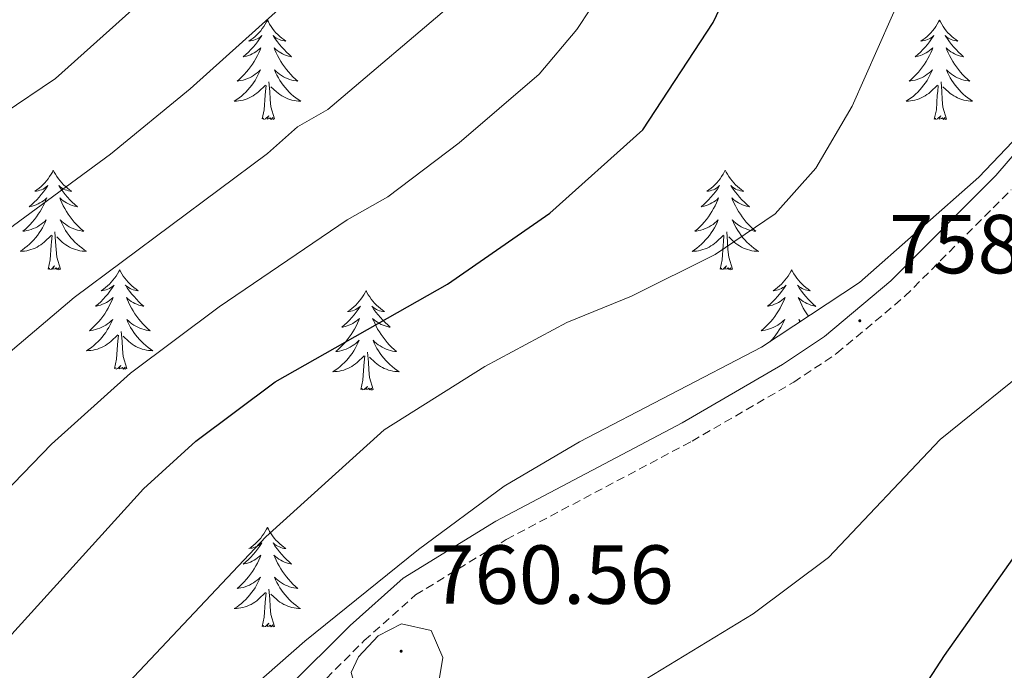
# Model space of a CAD drawing. Units: metres. Extents: x 637825 to 642339, y 4701642 to 4704701.
# Drawn here: x 639532 to 639650, y 4704165 to 4704243 of the extents above; entities that cross this region are included whole.
import ezdxf
from ezdxf.enums import TextEntityAlignment as Align

# ---------------------------------------------------------------- set-up
doc = ezdxf.new("R2010")
doc.units = ezdxf.units.M
doc.header["$MEASUREMENT"] = 0
doc.linetypes.add('TRAZOSX2', pattern=[1.5, 1, -0.5])
for name, color, linetype, lineweight in [('Carátula', 7, 'Continuous', 5), ('Level 21', 19, 'Continuous', 0), ('Level 35', 92, 'Continuous', 0), ('Level 36', 19, 'Continuous', 40), ('Level 4', 36, 'Continuous', 30), ('Level 41', 39, 'Continuous', 0), ('Level 5', 39, 'TRAZOSX2', 0), ('Level 7', 1, 'Continuous', 0)]:
    doc.layers.add(name, color=color, linetype=linetype, lineweight=lineweight)
doc.styles.add('Arial', font='ARIAL.TTF', dxfattribs={"height": 0.2})

# ---------------------------------------------------------------- blocks, each defined once
blk = doc.blocks.new('5PATER')
at = {"layer": 'Carátula', "linetype": 'Continuous', "lineweight": 5}
h = blk.add_hatch(color=250, dxfattribs=at)
edge = h.paths.add_edge_path()
edge.add_ellipse((0, 0), major_axis=(-1.33, -1.34), ratio=0.999422, start_angle=0, end_angle=360)

msp = doc.modelspace()

# ---------------------------------------------------------------- linework, layer by layer
at = {"layer": 'Level 21', "color": 19, "linetype": 'Continuous', "lineweight": 0}
msp.add_polyline3d([(639663.76, 4704242.02, 759.41), (639648.68, 4704224.46, 758.5), (639636.09, 4704211.83, 757.85), (639628.14, 4704205.17, 758.39), (639623.13, 4704201.81, 758.48), (639611.08, 4704194.83, 758.29), (639588.79, 4704183.03, 758.59), (639577.68, 4704176.23, 759.04), (639571.31, 4704170.56, 759.54), (639548.6, 4704147.95, 759.58)], dxfattribs=at)
at = {"layer": 'Level 21', "color": 19, "linetype": 'TRAZOSX2', "lineweight": 0}
msp.add_polyline3d([(639550.4, 4704146.22, 759.58), (639573.02, 4704168.74, 759.54), (639579.17, 4704174.21, 759.04), (639590.03, 4704180.85, 758.59), (639612.29, 4704192.64, 758.29), (639624.46, 4704199.69, 758.48), (639629.64, 4704203.17, 758.39), (639637.78, 4704209.99, 757.85), (639650.52, 4704222.76, 758.5)], dxfattribs=at)
at = {"layer": 'Level 35', "color": 92, "linetype": 'Continuous', "lineweight": 0, "ltscale": 0.5}
msp.add_polyline3d([(639653.91, 4704231.88, 761.65), (639646.65, 4704224.26, 761.46), (639632.35, 4704211.63, 761.42), (639620.61, 4704203.88, 761.61), (639598.81, 4704192.57, 761.98), (639589.79, 4704187.26, 762.15), (639579.51, 4704179.64, 762.36), (639565.89, 4704168.65, 762.64), (639544.93, 4704150.26, 763.14)], dxfattribs=at)
at = {"layer": 'Level 36', "color": 92, "linetype": 'Continuous', "lineweight": 0}
for points in [[(639561.42, 4704243.09), (639561.31, 4704242.87), (639561.15, 4704242.59), (639560.98, 4704242.33), (639560.8, 4704242.07), (639560.61, 4704241.82), (639560.4, 4704241.58), (639560.18, 4704241.36), (639559.95, 4704241.14), (639559.71, 4704240.94), (639559.46, 4704240.75), (639559.2, 4704240.57), (639559.4, 4704240.59), (639559.6, 4704240.63), (639559.8, 4704240.69), (639559.99, 4704240.76), (639560.18, 4704240.84), (639560.37, 4704240.94), (639560.54, 4704241.05), (639560.74, 4704241.24), (639560.7, 4704241.18), (639560.47, 4704240.83), (639560.23, 4704240.5), (639559.97, 4704240.17), (639559.71, 4704239.85), (639559.43, 4704239.55), (639559.13, 4704239.26), (639558.83, 4704238.97), (639558.52, 4704238.7), (639558.64, 4704238.72), (639558.89, 4704238.78), (639559.13, 4704238.86), (639559.37, 4704238.94), (639559.6, 4704239.05), (639559.82, 4704239.16), (639560.04, 4704239.3), (639560.24, 4704239.44), (639560.44, 4704239.6), (639560.63, 4704239.77), (639560.54, 4704239.54), (639560.38, 4704239.18), (639560.21, 4704238.83), (639560.03, 4704238.48), (639559.83, 4704238.14), (639559.61, 4704237.81), (639559.39, 4704237.49), (639559.15, 4704237.18), (639558.9, 4704236.88), (639558.63, 4704236.58), (639558.36, 4704236.3), (639558.07, 4704236.03), (639557.77, 4704235.77), (639557.97, 4704235.8), (639558.24, 4704235.85), (639558.5, 4704235.91), (639558.76, 4704235.99), (639559.01, 4704236.08), (639559.26, 4704236.19), (639559.5, 4704236.31), (639559.74, 4704236.45), (639559.96, 4704236.6), (639560.18, 4704236.76), (639560.39, 4704236.94), (639560.58, 4704237.13), (639560.44, 4704236.8)], [(639561.42, 4704243.09), (639561.53, 4704242.87), (639561.68, 4704242.59), (639561.85, 4704242.33), (639562.03, 4704242.07), (639562.23, 4704241.82), (639562.43, 4704241.58), (639562.65, 4704241.36), (639562.88, 4704241.14), (639563.12, 4704240.94), (639563.37, 4704240.75), (639563.63, 4704240.57), (639563.43, 4704240.59), (639563.23, 4704240.63), (639563.03, 4704240.69), (639562.84, 4704240.76), (639562.65, 4704240.84), (639562.47, 4704240.94), (639562.29, 4704241.05), (639562.09, 4704241.24), (639562.13, 4704241.18), (639562.36, 4704240.83), (639562.6, 4704240.5), (639562.86, 4704240.17), (639563.13, 4704239.85), (639563.41, 4704239.55), (639563.7, 4704239.26), (639564, 4704238.97), (639564.31, 4704238.7), (639564.19, 4704238.72), (639563.94, 4704238.78), (639563.7, 4704238.86), (639563.47, 4704238.94), (639563.23, 4704239.05), (639563.01, 4704239.16), (639562.8, 4704239.3), (639562.59, 4704239.44), (639562.39, 4704239.6), (639562.21, 4704239.77), (639562.29, 4704239.54), (639562.45, 4704239.18), (639562.62, 4704238.83), (639562.81, 4704238.48), (639563.01, 4704238.14), (639563.22, 4704237.81), (639563.44, 4704237.49), (639563.68, 4704237.18), (639563.93, 4704236.88), (639564.2, 4704236.58), (639564.47, 4704236.3), (639564.76, 4704236.03), (639565.06, 4704235.77), (639564.86, 4704235.8), (639564.59, 4704235.85), (639564.33, 4704235.91), (639564.07, 4704235.99), (639563.82, 4704236.08), (639563.57, 4704236.19), (639563.33, 4704236.31), (639563.09, 4704236.45), (639562.87, 4704236.6), (639562.65, 4704236.76), (639562.45, 4704236.94), (639562.25, 4704237.13), (639562.39, 4704236.8)], [(639641.92, 4704243.08), (639641.81, 4704242.87), (639641.66, 4704242.59), (639641.49, 4704242.32), (639641.31, 4704242.07), (639641.11, 4704241.82), (639640.91, 4704241.58), (639640.69, 4704241.36), (639640.46, 4704241.14), (639640.22, 4704240.94), (639639.97, 4704240.75), (639639.71, 4704240.57), (639639.9, 4704240.59), (639640.11, 4704240.63), (639640.31, 4704240.68), (639640.5, 4704240.75), (639640.69, 4704240.84), (639640.87, 4704240.94), (639641.05, 4704241.05), (639641.25, 4704241.24), (639641.21, 4704241.18), (639640.98, 4704240.83), (639640.74, 4704240.49), (639640.48, 4704240.17), (639640.21, 4704239.85), (639639.93, 4704239.55), (639639.64, 4704239.25), (639639.34, 4704238.97), (639639.02, 4704238.7), (639639.15, 4704238.72), (639639.39, 4704238.78), (639639.64, 4704238.85), (639639.87, 4704238.94), (639640.1, 4704239.04), (639640.33, 4704239.16), (639640.54, 4704239.29), (639640.75, 4704239.44), (639640.95, 4704239.6), (639641.13, 4704239.76), (639641.05, 4704239.54), (639640.89, 4704239.18), (639640.72, 4704238.83), (639640.53, 4704238.48), (639640.33, 4704238.14), (639640.12, 4704237.81), (639639.89, 4704237.49), (639639.65, 4704237.18), (639639.4, 4704236.87), (639639.14, 4704236.58), (639638.87, 4704236.3), (639638.58, 4704236.03), (639638.28, 4704235.77), (639638.48, 4704235.8), (639638.74, 4704235.84), (639639.01, 4704235.91), (639639.27, 4704235.99), (639639.52, 4704236.08), (639639.77, 4704236.19), (639640.01, 4704236.31), (639640.24, 4704236.45), (639640.47, 4704236.6), (639640.69, 4704236.76), (639640.89, 4704236.94), (639641.09, 4704237.13), (639640.95, 4704236.8)], [(639641.92, 4704243.08), (639642.03, 4704242.87), (639642.19, 4704242.59), (639642.36, 4704242.32), (639642.54, 4704242.07), (639642.73, 4704241.82), (639642.94, 4704241.58), (639643.16, 4704241.36), (639643.39, 4704241.14), (639643.63, 4704240.94), (639643.88, 4704240.75), (639644.14, 4704240.57), (639643.94, 4704240.59), (639643.74, 4704240.63), (639643.54, 4704240.68), (639643.34, 4704240.75), (639643.15, 4704240.84), (639642.97, 4704240.94), (639642.8, 4704241.05), (639642.59, 4704241.24), (639642.63, 4704241.18), (639642.87, 4704240.83), (639643.11, 4704240.49), (639643.36, 4704240.17), (639643.63, 4704239.85), (639643.91, 4704239.55), (639644.2, 4704239.25), (639644.51, 4704238.97), (639644.82, 4704238.7), (639644.7, 4704238.72), (639644.45, 4704238.78), (639644.21, 4704238.85), (639643.97, 4704238.94), (639643.74, 4704239.04), (639643.52, 4704239.16), (639643.3, 4704239.29), (639643.09, 4704239.44), (639642.9, 4704239.6), (639642.71, 4704239.76), (639642.8, 4704239.54), (639642.95, 4704239.18), (639643.13, 4704238.83), (639643.31, 4704238.48), (639643.51, 4704238.14), (639643.72, 4704237.81), (639643.95, 4704237.49), (639644.19, 4704237.18), (639644.44, 4704236.87), (639644.7, 4704236.58), (639644.98, 4704236.3), (639645.27, 4704236.03), (639645.56, 4704235.77), (639645.37, 4704235.8), (639645.1, 4704235.84), (639644.84, 4704235.91), (639644.58, 4704235.99), (639644.32, 4704236.08), (639644.07, 4704236.19), (639643.83, 4704236.31), (639643.6, 4704236.45), (639643.37, 4704236.6), (639643.16, 4704236.76), (639642.95, 4704236.94), (639642.76, 4704237.13), (639642.9, 4704236.8)], [(639560.44, 4704236.8), (639560.28, 4704236.48), (639560.11, 4704236.17), (639559.93, 4704235.86), (639559.73, 4704235.56), (639559.53, 4704235.28), (639559.3, 4704235), (639559.07, 4704234.73), (639558.82, 4704234.47), (639558.56, 4704234.23), (639558.29, 4704233.99), (639558.01, 4704233.77), (639557.73, 4704233.56), (639557.44, 4704233.37), (639557.7, 4704233.38), (639557.96, 4704233.41), (639558.23, 4704233.45), (639558.49, 4704233.5), (639558.74, 4704233.58), (639558.99, 4704233.66), (639559.23, 4704233.77), (639559.47, 4704233.88), (639559.7, 4704234.01), (639559.92, 4704234.16), (639560.14, 4704234.32), (639560.34, 4704234.49), (639561.19, 4704235.28)], [(639562.39, 4704236.8), (639562.55, 4704236.48), (639562.72, 4704236.17), (639562.9, 4704235.86), (639563.1, 4704235.56), (639563.31, 4704235.28), (639563.53, 4704235), (639563.77, 4704234.73), (639564.01, 4704234.47), (639564.27, 4704234.23), (639564.54, 4704233.99), (639564.82, 4704233.77), (639565.11, 4704233.56), (639565.4, 4704233.37), (639565.13, 4704233.38), (639564.87, 4704233.41), (639564.61, 4704233.45), (639564.35, 4704233.5), (639564.09, 4704233.58), (639563.84, 4704233.66), (639563.6, 4704233.77), (639563.36, 4704233.88), (639563.13, 4704234.01), (639562.91, 4704234.16), (639562.69, 4704234.32), (639562.49, 4704234.49), (639561.83, 4704235.11)], [(639640.95, 4704236.8), (639640.79, 4704236.48), (639640.62, 4704236.16), (639640.44, 4704235.86), (639640.24, 4704235.56), (639640.03, 4704235.28), (639639.81, 4704235), (639639.57, 4704234.73), (639639.33, 4704234.47), (639639.07, 4704234.23), (639638.8, 4704233.99), (639638.52, 4704233.77), (639638.23, 4704233.56), (639637.94, 4704233.37), (639638.21, 4704233.38), (639638.47, 4704233.4), (639638.73, 4704233.44), (639638.99, 4704233.5), (639639.25, 4704233.57), (639639.5, 4704233.66), (639639.74, 4704233.76), (639639.98, 4704233.88), (639640.21, 4704234.01), (639640.43, 4704234.16), (639640.64, 4704234.31), (639640.85, 4704234.48), (639641.69, 4704235.28)], [(639642.9, 4704236.8), (639643.05, 4704236.48), (639643.22, 4704236.16), (639643.41, 4704235.86), (639643.6, 4704235.56), (639643.81, 4704235.28), (639644.04, 4704235), (639644.27, 4704234.73), (639644.52, 4704234.47), (639644.77, 4704234.23), (639645.04, 4704233.99), (639645.32, 4704233.77), (639645.61, 4704233.56), (639645.9, 4704233.37), (639645.64, 4704233.38), (639645.37, 4704233.4), (639645.11, 4704233.44), (639644.85, 4704233.5), (639644.6, 4704233.57), (639644.35, 4704233.66), (639644.1, 4704233.76), (639643.87, 4704233.88), (639643.64, 4704234.01), (639643.41, 4704234.16), (639643.2, 4704234.31), (639643, 4704234.48), (639642.34, 4704235.1)], [(639560.8, 4704231.24), (639561.04, 4704232.35), (639561.15, 4704234.1), (639561.2, 4704234.53), (639561.27, 4704235.25)], [(639562.27, 4704231.24), (639561.84, 4704232.68), (639561.75, 4704233.58), (639561.7, 4704234.53), (639561.6, 4704235.69)], [(639641.3, 4704231.23), (639641.55, 4704232.35), (639641.66, 4704234.09), (639641.71, 4704234.53), (639641.77, 4704235.25)], [(639642.77, 4704231.23), (639642.34, 4704232.67), (639642.25, 4704233.58), (639642.21, 4704234.53), (639642.11, 4704235.69)], [(639562.27, 4704231.24), (639562.09, 4704231.17), (639562.07, 4704231.41), (639561.88, 4704231.18), (639561.76, 4704231.39), (639561.64, 4704231.28), (639561.37, 4704231.23), (639561.57, 4704231.62), (639561.18, 4704231.24), (639560.99, 4704231.18), (639560.95, 4704231.35), (639560.8, 4704231.24)], [(639642.77, 4704231.23), (639642.6, 4704231.17), (639642.58, 4704231.4), (639642.39, 4704231.18), (639642.27, 4704231.39), (639642.15, 4704231.28), (639641.88, 4704231.22), (639642.07, 4704231.62), (639641.69, 4704231.24), (639641.5, 4704231.18), (639641.46, 4704231.34), (639641.3, 4704231.23)], [(639535.76, 4704225.1), (639535.65, 4704224.88), (639535.49, 4704224.61), (639535.32, 4704224.34), (639535.14, 4704224.08), (639534.95, 4704223.84), (639534.74, 4704223.6), (639534.52, 4704223.37), (639534.29, 4704223.16), (639534.05, 4704222.95), (639533.8, 4704222.76), (639533.54, 4704222.58), (639533.74, 4704222.61), (639533.94, 4704222.64), (639534.14, 4704222.7), (639534.34, 4704222.77), (639534.53, 4704222.85), (639534.71, 4704222.95), (639534.88, 4704223.06), (639535.09, 4704223.26), (639535.05, 4704223.19), (639534.81, 4704222.85), (639534.57, 4704222.51), (639534.32, 4704222.18), (639534.05, 4704221.87), (639533.77, 4704221.56), (639533.48, 4704221.27), (639533.17, 4704220.99), (639532.86, 4704220.72), (639532.98, 4704220.74), (639533.23, 4704220.8), (639533.47, 4704220.87), (639533.71, 4704220.96), (639533.94, 4704221.06), (639534.16, 4704221.18), (639534.38, 4704221.31), (639534.59, 4704221.45), (639534.78, 4704221.61), (639534.97, 4704221.78), (639534.88, 4704221.56), (639534.73, 4704221.2), (639534.55, 4704220.84), (639534.37, 4704220.5), (639534.17, 4704220.16), (639533.96, 4704219.83), (639533.73, 4704219.5), (639533.49, 4704219.19), (639533.24, 4704218.89), (639532.98, 4704218.6), (639532.7, 4704218.32), (639532.41, 4704218.05), (639532.12, 4704217.79), (639532.31, 4704217.81), (639532.58, 4704217.86), (639532.84, 4704217.92), (639533.1, 4704218), (639533.36, 4704218.1), (639533.61, 4704218.2), (639533.85, 4704218.33), (639534.08, 4704218.46), (639534.31, 4704218.62), (639534.52, 4704218.78), (639534.73, 4704218.96), (639534.92, 4704219.14), (639534.78, 4704218.82)], [(639535.76, 4704225.1), (639535.87, 4704224.88), (639536.02, 4704224.61), (639536.19, 4704224.34), (639536.37, 4704224.08), (639536.57, 4704223.84), (639536.77, 4704223.6), (639536.99, 4704223.37), (639537.22, 4704223.16), (639537.46, 4704222.95), (639537.71, 4704222.76), (639537.97, 4704222.58), (639537.78, 4704222.61), (639537.57, 4704222.64), (639537.37, 4704222.7), (639537.18, 4704222.77), (639536.99, 4704222.85), (639536.81, 4704222.95), (639536.63, 4704223.06), (639536.43, 4704223.26), (639536.47, 4704223.19), (639536.7, 4704222.85), (639536.94, 4704222.51), (639537.2, 4704222.18), (639537.47, 4704221.87), (639537.75, 4704221.56), (639538.04, 4704221.27), (639538.34, 4704220.99), (639538.66, 4704220.72), (639538.53, 4704220.74), (639538.29, 4704220.8), (639538.04, 4704220.87), (639537.81, 4704220.96), (639537.58, 4704221.06), (639537.35, 4704221.18), (639537.14, 4704221.31), (639536.93, 4704221.45), (639536.73, 4704221.61), (639536.55, 4704221.78), (639536.63, 4704221.56), (639536.79, 4704221.2), (639536.96, 4704220.84), (639537.15, 4704220.5), (639537.35, 4704220.16), (639537.56, 4704219.83), (639537.79, 4704219.5), (639538.03, 4704219.19), (639538.28, 4704218.89), (639538.54, 4704218.6), (639538.81, 4704218.32), (639539.1, 4704218.05), (639539.4, 4704217.79), (639539.2, 4704217.81), (639538.94, 4704217.86), (639538.67, 4704217.92), (639538.41, 4704218), (639538.16, 4704218.1), (639537.91, 4704218.2), (639537.67, 4704218.33), (639537.44, 4704218.46), (639537.21, 4704218.62), (639536.99, 4704218.78), (639536.79, 4704218.96), (639536.59, 4704219.14), (639536.73, 4704218.82)], [(639616.26, 4704225.1), (639616.15, 4704224.88), (639616, 4704224.61), (639615.83, 4704224.34), (639615.65, 4704224.08), (639615.45, 4704223.84), (639615.25, 4704223.6), (639615.03, 4704223.37), (639614.8, 4704223.16), (639614.56, 4704222.95), (639614.31, 4704222.76), (639614.05, 4704222.58), (639614.25, 4704222.61), (639614.45, 4704222.64), (639614.65, 4704222.7), (639614.84, 4704222.77), (639615.03, 4704222.85), (639615.21, 4704222.95), (639615.39, 4704223.06), (639615.59, 4704223.26), (639615.55, 4704223.19), (639615.32, 4704222.84), (639615.08, 4704222.51), (639614.82, 4704222.18), (639614.55, 4704221.87), (639614.27, 4704221.56), (639613.98, 4704221.27), (639613.68, 4704220.98), (639613.37, 4704220.71), (639613.49, 4704220.74), (639613.74, 4704220.8), (639613.98, 4704220.87), (639614.21, 4704220.96), (639614.45, 4704221.06), (639614.67, 4704221.18), (639614.88, 4704221.31), (639615.09, 4704221.45), (639615.29, 4704221.61), (639615.47, 4704221.78), (639615.39, 4704221.56), (639615.23, 4704221.2), (639615.06, 4704220.84), (639614.87, 4704220.5), (639614.67, 4704220.16), (639614.46, 4704219.82), (639614.24, 4704219.5), (639614, 4704219.19), (639613.75, 4704218.89), (639613.48, 4704218.6), (639613.21, 4704218.32), (639612.92, 4704218.04), (639612.62, 4704217.79), (639612.82, 4704217.81), (639613.09, 4704217.86), (639613.35, 4704217.92), (639613.61, 4704218), (639613.86, 4704218.1), (639614.11, 4704218.2), (639614.35, 4704218.33), (639614.59, 4704218.46), (639614.81, 4704218.61), (639615.03, 4704218.78), (639615.23, 4704218.95), (639615.43, 4704219.14), (639615.29, 4704218.82)], [(639616.26, 4704225.1), (639616.37, 4704224.88), (639616.53, 4704224.61), (639616.7, 4704224.34), (639616.88, 4704224.08), (639617.07, 4704223.84), (639617.28, 4704223.6), (639617.5, 4704223.37), (639617.73, 4704223.16), (639617.97, 4704222.95), (639618.22, 4704222.76), (639618.48, 4704222.58), (639618.28, 4704222.61), (639618.08, 4704222.64), (639617.88, 4704222.7), (639617.69, 4704222.77), (639617.5, 4704222.85), (639617.31, 4704222.95), (639617.14, 4704223.06), (639616.94, 4704223.26), (639616.98, 4704223.19), (639617.21, 4704222.84), (639617.45, 4704222.51), (639617.71, 4704222.18), (639617.97, 4704221.87), (639618.25, 4704221.56), (639618.55, 4704221.27), (639618.85, 4704220.98), (639619.16, 4704220.71), (639619.04, 4704220.74), (639618.79, 4704220.8), (639618.55, 4704220.87), (639618.31, 4704220.96), (639618.08, 4704221.06), (639617.86, 4704221.18), (639617.64, 4704221.31), (639617.44, 4704221.45), (639617.24, 4704221.61), (639617.05, 4704221.78), (639617.14, 4704221.56), (639617.3, 4704221.2), (639617.47, 4704220.84), (639617.65, 4704220.5), (639617.85, 4704220.16), (639618.07, 4704219.82), (639618.29, 4704219.5), (639618.53, 4704219.19), (639618.78, 4704218.89), (639619.05, 4704218.6), (639619.32, 4704218.32), (639619.61, 4704218.04), (639619.91, 4704217.79), (639619.71, 4704217.81), (639619.44, 4704217.86), (639619.18, 4704217.92), (639618.92, 4704218), (639618.67, 4704218.1), (639618.42, 4704218.2), (639618.18, 4704218.33), (639617.94, 4704218.46), (639617.72, 4704218.61), (639617.5, 4704218.78), (639617.29, 4704218.95), (639617.1, 4704219.14), (639617.24, 4704218.82)], [(639534.78, 4704218.82), (639534.63, 4704218.5), (639534.46, 4704218.18), (639534.27, 4704217.88), (639534.08, 4704217.58), (639533.87, 4704217.29), (639533.64, 4704217.01), (639533.41, 4704216.74), (639533.16, 4704216.49), (639532.91, 4704216.24), (639532.64, 4704216.01), (639532.36, 4704215.79), (639532.07, 4704215.58), (639531.78, 4704215.39), (639532.04, 4704215.4), (639532.31, 4704215.42), (639532.57, 4704215.46), (639532.83, 4704215.52), (639533.08, 4704215.59), (639533.33, 4704215.68), (639533.58, 4704215.78), (639533.81, 4704215.9), (639534.04, 4704216.03), (639534.27, 4704216.17), (639534.48, 4704216.33), (639534.68, 4704216.5), (639535.53, 4704217.3)], [(639536.73, 4704218.82), (639536.89, 4704218.5), (639537.06, 4704218.18), (639537.24, 4704217.88), (639537.44, 4704217.58), (639537.65, 4704217.29), (639537.87, 4704217.01), (639538.11, 4704216.74), (639538.35, 4704216.49), (639538.61, 4704216.24), (639538.88, 4704216.01), (639539.16, 4704215.79), (639539.45, 4704215.58), (639539.74, 4704215.39), (639539.47, 4704215.4), (639539.21, 4704215.42), (639538.95, 4704215.46), (639538.69, 4704215.52), (639538.43, 4704215.59), (639538.18, 4704215.68), (639537.94, 4704215.78), (639537.7, 4704215.9), (639537.47, 4704216.03), (639537.25, 4704216.17), (639537.04, 4704216.33), (639536.83, 4704216.5), (639536.18, 4704217.12)], [(639615.29, 4704218.82), (639615.13, 4704218.49), (639614.96, 4704218.18), (639614.78, 4704217.88), (639614.58, 4704217.58), (639614.37, 4704217.29), (639614.15, 4704217.01), (639613.91, 4704216.74), (639613.67, 4704216.49), (639613.41, 4704216.24), (639613.14, 4704216.01), (639612.86, 4704215.78), (639612.57, 4704215.58), (639612.28, 4704215.38), (639612.55, 4704215.39), (639612.81, 4704215.42), (639613.07, 4704215.46), (639613.33, 4704215.52), (639613.59, 4704215.59), (639613.84, 4704215.68), (639614.08, 4704215.78), (639614.32, 4704215.9), (639614.55, 4704216.03), (639614.77, 4704216.17), (639614.99, 4704216.33), (639615.19, 4704216.5), (639616.04, 4704217.3)], [(639617.24, 4704218.82), (639617.4, 4704218.49), (639617.57, 4704218.18), (639617.75, 4704217.88), (639617.95, 4704217.58), (639618.15, 4704217.29), (639618.38, 4704217.01), (639618.61, 4704216.74), (639618.86, 4704216.49), (639619.12, 4704216.24), (639619.39, 4704216.01), (639619.67, 4704215.78), (639619.95, 4704215.58), (639620.24, 4704215.38), (639619.98, 4704215.39), (639619.72, 4704215.42), (639619.45, 4704215.46), (639619.19, 4704215.52), (639618.94, 4704215.59), (639618.69, 4704215.68), (639618.45, 4704215.78), (639618.21, 4704215.9), (639617.98, 4704216.03), (639617.76, 4704216.17), (639617.54, 4704216.33), (639617.34, 4704216.5), (639616.68, 4704217.12)], [(639535.14, 4704213.25), (639535.38, 4704214.37), (639535.5, 4704216.11), (639535.55, 4704216.54), (639535.61, 4704217.27)], [(639536.61, 4704213.25), (639536.18, 4704214.69), (639536.09, 4704215.59), (639536.04, 4704216.54), (639535.94, 4704217.71)], [(639615.64, 4704213.25), (639615.89, 4704214.37), (639616, 4704216.11), (639616.05, 4704216.54), (639616.11, 4704217.26)], [(639617.11, 4704213.25), (639616.69, 4704214.69), (639616.59, 4704215.59), (639616.55, 4704216.54), (639616.45, 4704217.71)], [(639536.61, 4704213.25), (639536.43, 4704213.18), (639536.42, 4704213.42), (639536.23, 4704213.2), (639536.11, 4704213.4), (639535.98, 4704213.29), (639535.71, 4704213.24), (639535.91, 4704213.63), (639535.53, 4704213.25), (639535.34, 4704213.2), (639535.3, 4704213.36), (639535.14, 4704213.25)], [(639617.11, 4704213.25), (639616.94, 4704213.18), (639616.92, 4704213.42), (639616.73, 4704213.2), (639616.61, 4704213.4), (639616.49, 4704213.29), (639616.22, 4704213.24), (639616.41, 4704213.63), (639616.03, 4704213.25), (639615.84, 4704213.2), (639615.8, 4704213.36), (639615.64, 4704213.25)], [(639543.72, 4704213.18), (639543.61, 4704212.96), (639543.45, 4704212.69), (639543.28, 4704212.42), (639543.1, 4704212.16), (639542.91, 4704211.92), (639542.7, 4704211.68), (639542.48, 4704211.45), (639542.25, 4704211.24), (639542.01, 4704211.03), (639541.76, 4704210.84), (639541.5, 4704210.66), (639541.7, 4704210.69), (639541.9, 4704210.73), (639542.1, 4704210.78), (639542.3, 4704210.85), (639542.49, 4704210.94), (639542.67, 4704211.03), (639542.84, 4704211.15), (639543.05, 4704211.34), (639543.01, 4704211.27), (639542.77, 4704210.93), (639542.53, 4704210.59), (639542.28, 4704210.26), (639542.01, 4704209.95), (639541.73, 4704209.64), (639541.44, 4704209.35), (639541.13, 4704209.07), (639540.82, 4704208.8), (639540.94, 4704208.82), (639541.19, 4704208.88), (639541.43, 4704208.95), (639541.67, 4704209.04), (639541.9, 4704209.14), (639542.12, 4704209.26), (639542.34, 4704209.39), (639542.55, 4704209.54), (639542.74, 4704209.69), (639542.93, 4704209.86), (639542.84, 4704209.64), (639542.69, 4704209.28), (639542.51, 4704208.92), (639542.33, 4704208.58), (639542.13, 4704208.24), (639541.92, 4704207.91), (639541.69, 4704207.58), (639541.45, 4704207.27), (639541.2, 4704206.97), (639540.94, 4704206.68), (639540.66, 4704206.4), (639540.37, 4704206.13), (639540.08, 4704205.87), (639540.27, 4704205.89), (639540.54, 4704205.94), (639540.8, 4704206), (639541.06, 4704206.08), (639541.32, 4704206.18), (639541.57, 4704206.28), (639541.81, 4704206.41), (639542.04, 4704206.55), (639542.27, 4704206.7), (639542.48, 4704206.86), (639542.69, 4704207.04), (639542.88, 4704207.22), (639542.74, 4704206.9)], [(639543.72, 4704213.18), (639543.83, 4704212.96), (639543.98, 4704212.69), (639544.15, 4704212.42), (639544.33, 4704212.16), (639544.53, 4704211.92), (639544.73, 4704211.68), (639544.95, 4704211.45), (639545.18, 4704211.24), (639545.42, 4704211.03), (639545.67, 4704210.84), (639545.93, 4704210.66), (639545.74, 4704210.69), (639545.53, 4704210.73), (639545.33, 4704210.78), (639545.14, 4704210.85), (639544.95, 4704210.94), (639544.77, 4704211.03), (639544.59, 4704211.15), (639544.39, 4704211.34), (639544.43, 4704211.27), (639544.66, 4704210.93), (639544.9, 4704210.59), (639545.16, 4704210.26), (639545.43, 4704209.95), (639545.71, 4704209.64), (639546, 4704209.35), (639546.3, 4704209.07), (639546.62, 4704208.8), (639546.49, 4704208.82), (639546.25, 4704208.88), (639546, 4704208.95), (639545.77, 4704209.04), (639545.54, 4704209.14), (639545.31, 4704209.26), (639545.1, 4704209.39), (639544.89, 4704209.54), (639544.69, 4704209.69), (639544.51, 4704209.86), (639544.59, 4704209.64), (639544.75, 4704209.28), (639544.92, 4704208.92), (639545.11, 4704208.58), (639545.31, 4704208.24), (639545.52, 4704207.91), (639545.75, 4704207.58), (639545.99, 4704207.27), (639546.24, 4704206.97), (639546.5, 4704206.68), (639546.77, 4704206.4), (639547.06, 4704206.13), (639547.36, 4704205.87), (639547.16, 4704205.89), (639546.9, 4704205.94), (639546.63, 4704206), (639546.37, 4704206.08), (639546.12, 4704206.18), (639545.87, 4704206.28), (639545.63, 4704206.41), (639545.4, 4704206.55), (639545.17, 4704206.7), (639544.95, 4704206.86), (639544.75, 4704207.04), (639544.55, 4704207.22), (639544.69, 4704206.9)], [(639624.22, 4704213.18), (639624.11, 4704212.96), (639623.96, 4704212.69), (639623.79, 4704212.42), (639623.61, 4704212.16), (639623.41, 4704211.92), (639623.21, 4704211.68), (639622.99, 4704211.45), (639622.76, 4704211.24), (639622.52, 4704211.03), (639622.27, 4704210.84), (639622.01, 4704210.66), (639622.21, 4704210.69), (639622.41, 4704210.72), (639622.61, 4704210.78), (639622.8, 4704210.85), (639622.99, 4704210.93), (639623.17, 4704211.03), (639623.35, 4704211.14), (639623.55, 4704211.34), (639623.51, 4704211.27), (639623.28, 4704210.93), (639623.04, 4704210.59), (639622.78, 4704210.26), (639622.51, 4704209.95), (639622.23, 4704209.64), (639621.94, 4704209.35), (639621.64, 4704209.07), (639621.33, 4704208.8), (639621.45, 4704208.82), (639621.69, 4704208.88), (639621.94, 4704208.95), (639622.17, 4704209.04), (639622.4, 4704209.14), (639622.63, 4704209.26), (639622.84, 4704209.39), (639623.05, 4704209.53)], [(639624.22, 4704213.18), (639624.33, 4704212.96), (639624.49, 4704212.69), (639624.66, 4704212.42), (639624.84, 4704212.16), (639625.03, 4704211.92), (639625.24, 4704211.68), (639625.46, 4704211.45), (639625.69, 4704211.24), (639625.93, 4704211.03), (639626.18, 4704210.84), (639626.44, 4704210.66), (639626.24, 4704210.69), (639626.04, 4704210.72), (639625.84, 4704210.78), (639625.65, 4704210.85), (639625.46, 4704210.93), (639625.27, 4704211.03), (639625.1, 4704211.14), (639624.9, 4704211.34), (639624.94, 4704211.27), (639625.17, 4704210.93), (639625.41, 4704210.59), (639625.67, 4704210.26), (639625.93, 4704209.95), (639626.21, 4704209.64), (639626.51, 4704209.35), (639626.81, 4704209.06), (639627.12, 4704208.79), (639627, 4704208.82), (639626.75, 4704208.88), (639626.51, 4704208.95), (639626.27, 4704209.04), (639626.04, 4704209.14), (639625.82, 4704209.26), (639625.6, 4704209.39), (639625.4, 4704209.53), (639625.2, 4704209.69), (639625.01, 4704209.86), (639625.1, 4704209.64), (639625.26, 4704209.28), (639625.43, 4704208.92), (639625.61, 4704208.58), (639625.81, 4704208.24), (639626.02, 4704207.9), (639626.24, 4704207.6)], [(639573.23, 4704210.67), (639573.12, 4704210.45), (639572.97, 4704210.18), (639572.8, 4704209.91), (639572.62, 4704209.66), (639572.42, 4704209.41), (639572.22, 4704209.17), (639572, 4704208.94), (639571.77, 4704208.73), (639571.53, 4704208.52), (639571.28, 4704208.33), (639571.02, 4704208.16), (639571.21, 4704208.18), (639571.42, 4704208.22), (639571.62, 4704208.27), (639571.81, 4704208.34), (639572, 4704208.43), (639572.18, 4704208.52), (639572.36, 4704208.64), (639572.56, 4704208.83), (639572.52, 4704208.76), (639572.29, 4704208.42), (639572.05, 4704208.08), (639571.79, 4704207.76), (639571.52, 4704207.44), (639571.24, 4704207.14), (639570.95, 4704206.84), (639570.65, 4704206.56), (639570.33, 4704206.29), (639570.46, 4704206.31), (639570.71, 4704206.37), (639570.95, 4704206.44), (639571.18, 4704206.53), (639571.41, 4704206.63), (639571.64, 4704206.75), (639571.85, 4704206.88), (639572.06, 4704207.03), (639572.26, 4704207.18), (639572.44, 4704207.35), (639572.36, 4704207.13), (639572.2, 4704206.77), (639572.03, 4704206.42), (639571.84, 4704206.07), (639571.64, 4704205.73), (639571.43, 4704205.4), (639571.21, 4704205.08), (639570.97, 4704204.76), (639570.71, 4704204.46), (639570.45, 4704204.17), (639570.18, 4704203.89), (639569.89, 4704203.62), (639569.59, 4704203.36), (639569.79, 4704203.38), (639570.05, 4704203.43), (639570.32, 4704203.5), (639570.58, 4704203.57), (639570.83, 4704203.67), (639571.08, 4704203.78), (639571.32, 4704203.9), (639571.55, 4704204.04), (639571.78, 4704204.19), (639572, 4704204.35), (639572.2, 4704204.53), (639572.4, 4704204.72), (639572.26, 4704204.39)], [(639573.23, 4704210.67), (639573.34, 4704210.45), (639573.5, 4704210.18), (639573.67, 4704209.91), (639573.85, 4704209.66), (639574.04, 4704209.41), (639574.25, 4704209.17), (639574.47, 4704208.94), (639574.7, 4704208.73), (639574.94, 4704208.52), (639575.19, 4704208.33), (639575.45, 4704208.16), (639575.25, 4704208.18), (639575.05, 4704208.22), (639574.85, 4704208.27), (639574.65, 4704208.34), (639574.47, 4704208.43), (639574.28, 4704208.52), (639574.11, 4704208.64), (639573.91, 4704208.83), (639573.95, 4704208.76), (639574.18, 4704208.42), (639574.42, 4704208.08), (639574.67, 4704207.76), (639574.94, 4704207.44), (639575.22, 4704207.14), (639575.51, 4704206.84), (639575.82, 4704206.56), (639576.13, 4704206.29), (639576.01, 4704206.31), (639575.76, 4704206.37), (639575.52, 4704206.44), (639575.28, 4704206.53), (639575.05, 4704206.63), (639574.83, 4704206.75), (639574.61, 4704206.88), (639574.41, 4704207.03), (639574.21, 4704207.18), (639574.02, 4704207.35), (639574.11, 4704207.13), (639574.27, 4704206.77), (639574.44, 4704206.42), (639574.62, 4704206.07), (639574.82, 4704205.73), (639575.03, 4704205.4), (639575.26, 4704205.08), (639575.5, 4704204.76), (639575.75, 4704204.46), (639576.01, 4704204.17), (639576.29, 4704203.89), (639576.58, 4704203.62), (639576.87, 4704203.36), (639576.68, 4704203.38), (639576.41, 4704203.43), (639576.15, 4704203.5), (639575.89, 4704203.57), (639575.63, 4704203.67), (639575.39, 4704203.78), (639575.15, 4704203.9), (639574.91, 4704204.04), (639574.69, 4704204.19), (639574.47, 4704204.35), (639574.26, 4704204.53), (639574.07, 4704204.72), (639574.21, 4704204.39)], [(639623.05, 4704209.53), (639623.25, 4704209.69), (639623.43, 4704209.86), (639623.35, 4704209.64), (639623.19, 4704209.28), (639623.02, 4704208.92), (639622.83, 4704208.58), (639622.63, 4704208.24), (639622.42, 4704207.91), (639622.19, 4704207.58), (639621.96, 4704207.27), (639621.71, 4704206.97), (639621.44, 4704206.68), (639621.17, 4704206.4), (639620.88, 4704206.13), (639620.58, 4704205.87), (639620.78, 4704205.89), (639621.05, 4704205.94), (639621.31, 4704206), (639621.57, 4704206.08), (639621.82, 4704206.18), (639622.07, 4704206.28), (639622.31, 4704206.41), (639622.55, 4704206.54), (639622.77, 4704206.7), (639622.99, 4704206.86), (639623.19, 4704207.04), (639623.39, 4704207.22), (639623.25, 4704206.9), (639623.09, 4704206.58), (639622.92, 4704206.26), (639622.74, 4704205.96), (639622.54, 4704205.66), (639622.33, 4704205.37), (639622.11, 4704205.09), (639621.87, 4704204.82), (639621.63, 4704204.57), (639621.59, 4704204.53)], [(639542.74, 4704206.9), (639542.59, 4704206.58), (639542.42, 4704206.26), (639542.23, 4704205.96), (639542.04, 4704205.66), (639541.83, 4704205.37), (639541.6, 4704205.09), (639541.37, 4704204.83), (639541.12, 4704204.57), (639540.87, 4704204.32), (639540.6, 4704204.09), (639540.32, 4704203.87), (639540.03, 4704203.66), (639539.74, 4704203.47), (639540, 4704203.48), (639540.27, 4704203.5), (639540.53, 4704203.54), (639540.79, 4704203.6), (639541.04, 4704203.67), (639541.29, 4704203.76), (639541.54, 4704203.86), (639541.77, 4704203.98), (639542, 4704204.11), (639542.23, 4704204.25), (639542.44, 4704204.41), (639542.64, 4704204.58), (639543.49, 4704205.38)], [(639544.69, 4704206.9), (639544.85, 4704206.58), (639545.02, 4704206.26), (639545.2, 4704205.96), (639545.4, 4704205.66), (639545.61, 4704205.37), (639545.83, 4704205.09), (639546.07, 4704204.83), (639546.31, 4704204.57), (639546.57, 4704204.32), (639546.84, 4704204.09), (639547.12, 4704203.87), (639547.41, 4704203.66), (639547.7, 4704203.47), (639547.43, 4704203.48), (639547.17, 4704203.5), (639546.91, 4704203.54), (639546.65, 4704203.6), (639546.39, 4704203.67), (639546.14, 4704203.76), (639545.9, 4704203.86), (639545.66, 4704203.98), (639545.43, 4704204.11), (639545.21, 4704204.25), (639545, 4704204.41), (639544.79, 4704204.58), (639544.14, 4704205.2)], [(639625.31, 4704206.98), (639625.25, 4704207.03), (639625.06, 4704207.22), (639625.19, 4704206.91)], [(639543.1, 4704201.33), (639543.34, 4704202.45), (639543.46, 4704204.19), (639543.51, 4704204.62), (639543.57, 4704205.35)], [(639544.57, 4704201.33), (639544.14, 4704202.77), (639544.05, 4704203.68), (639544, 4704204.62), (639543.9, 4704205.79)], [(639572.26, 4704204.39), (639572.1, 4704204.07), (639571.93, 4704203.75), (639571.75, 4704203.45), (639571.55, 4704203.15), (639571.34, 4704202.86), (639571.12, 4704202.58), (639570.88, 4704202.32), (639570.64, 4704202.06), (639570.38, 4704201.81), (639570.11, 4704201.58), (639569.83, 4704201.36), (639569.54, 4704201.15), (639569.25, 4704200.96), (639569.52, 4704200.97), (639569.78, 4704200.99), (639570.04, 4704201.03), (639570.3, 4704201.09), (639570.56, 4704201.16), (639570.81, 4704201.25), (639571.05, 4704201.35), (639571.29, 4704201.47), (639571.52, 4704201.6), (639571.74, 4704201.74), (639571.95, 4704201.9), (639572.16, 4704202.07), (639573.01, 4704202.87)], [(639574.21, 4704204.39), (639574.37, 4704204.07), (639574.53, 4704203.75), (639574.72, 4704203.45), (639574.91, 4704203.15), (639575.12, 4704202.86), (639575.35, 4704202.58), (639575.58, 4704202.32), (639575.83, 4704202.06), (639576.09, 4704201.81), (639576.35, 4704201.58), (639576.63, 4704201.36), (639576.92, 4704201.15), (639577.21, 4704200.96), (639576.95, 4704200.97), (639576.69, 4704200.99), (639576.42, 4704201.03), (639576.16, 4704201.09), (639575.91, 4704201.16), (639575.66, 4704201.25), (639575.41, 4704201.35), (639575.18, 4704201.47), (639574.95, 4704201.6), (639574.73, 4704201.74), (639574.51, 4704201.9), (639574.31, 4704202.07), (639573.65, 4704202.69)], [(639574.08, 4704198.82), (639573.65, 4704200.26), (639573.56, 4704201.17), (639573.52, 4704202.12), (639573.42, 4704203.28)], [(639572.61, 4704198.82), (639572.86, 4704199.94), (639572.97, 4704201.68), (639573.02, 4704202.12), (639573.08, 4704202.84)], [(639544.57, 4704201.33), (639544.39, 4704201.26), (639544.38, 4704201.5), (639544.19, 4704201.28), (639544.07, 4704201.48), (639543.94, 4704201.38), (639543.67, 4704201.32), (639543.87, 4704201.71), (639543.49, 4704201.33), (639543.3, 4704201.28), (639543.26, 4704201.44), (639543.1, 4704201.33)], [(639574.08, 4704198.82), (639573.91, 4704198.75), (639573.89, 4704198.99), (639573.7, 4704198.77), (639573.58, 4704198.97), (639573.46, 4704198.87), (639573.19, 4704198.81), (639573.39, 4704199.2), (639573, 4704198.82), (639572.81, 4704198.77), (639572.77, 4704198.93), (639572.61, 4704198.82)], [(639561.42, 4704182.29), (639561.3, 4704182.07), (639561.15, 4704181.79), (639560.98, 4704181.53), (639560.8, 4704181.27), (639560.61, 4704181.02), (639560.4, 4704180.79), (639560.18, 4704180.56), (639559.95, 4704180.34), (639559.71, 4704180.14), (639559.46, 4704179.95), (639559.2, 4704179.77), (639559.4, 4704179.8), (639559.6, 4704179.83), (639559.8, 4704179.89), (639559.99, 4704179.96), (639560.18, 4704180.04), (639560.36, 4704180.14), (639560.54, 4704180.25), (639560.74, 4704180.44), (639560.7, 4704180.38), (639560.47, 4704180.03), (639560.23, 4704179.7), (639559.97, 4704179.37), (639559.71, 4704179.06), (639559.43, 4704178.75), (639559.13, 4704178.46), (639558.83, 4704178.17), (639558.52, 4704177.9), (639558.64, 4704177.93), (639558.89, 4704177.98), (639559.13, 4704178.06), (639559.37, 4704178.14), (639559.6, 4704178.25), (639559.82, 4704178.37), (639560.03, 4704178.5), (639560.24, 4704178.64), (639560.44, 4704178.8), (639560.63, 4704178.97), (639560.54, 4704178.75), (639560.38, 4704178.38), (639560.21, 4704178.03), (639560.03, 4704177.68), (639559.83, 4704177.34), (639559.61, 4704177.01), (639559.39, 4704176.69), (639559.15, 4704176.38), (639558.9, 4704176.08), (639558.63, 4704175.78), (639558.36, 4704175.5), (639558.07, 4704175.23), (639557.77, 4704174.98), (639557.97, 4704175), (639558.24, 4704175.05), (639558.5, 4704175.11), (639558.76, 4704175.19), (639559.01, 4704175.28), (639559.26, 4704175.39), (639559.5, 4704175.52), (639559.74, 4704175.65), (639559.96, 4704175.8), (639560.18, 4704175.97), (639560.38, 4704176.14), (639560.58, 4704176.33), (639560.44, 4704176)], [(639561.42, 4704182.29), (639561.53, 4704182.07), (639561.68, 4704181.79), (639561.85, 4704181.53), (639562.03, 4704181.27), (639562.23, 4704181.02), (639562.43, 4704180.78), (639562.65, 4704180.56), (639562.88, 4704180.34), (639563.12, 4704180.14), (639563.37, 4704179.95), (639563.63, 4704179.77), (639563.43, 4704179.79), (639563.23, 4704179.83), (639563.03, 4704179.89), (639562.84, 4704179.96), (639562.65, 4704180.04), (639562.47, 4704180.14), (639562.29, 4704180.25), (639562.09, 4704180.44), (639562.13, 4704180.38), (639562.36, 4704180.03), (639562.6, 4704179.7), (639562.86, 4704179.37), (639563.13, 4704179.06), (639563.41, 4704178.75), (639563.7, 4704178.46), (639564, 4704178.17), (639564.31, 4704177.9), (639564.19, 4704177.92), (639563.94, 4704177.98), (639563.7, 4704178.06), (639563.47, 4704178.14), (639563.23, 4704178.25), (639563.01, 4704178.36), (639562.79, 4704178.5), (639562.59, 4704178.64), (639562.39, 4704178.8), (639562.2, 4704178.97), (639562.29, 4704178.75), (639562.45, 4704178.38), (639562.62, 4704178.03), (639562.8, 4704177.68), (639563, 4704177.34), (639563.22, 4704177.01), (639563.44, 4704176.69), (639563.68, 4704176.38), (639563.93, 4704176.08), (639564.2, 4704175.78), (639564.47, 4704175.5), (639564.76, 4704175.23), (639565.06, 4704174.98), (639564.86, 4704175), (639564.59, 4704175.05), (639564.33, 4704175.11), (639564.07, 4704175.19), (639563.82, 4704175.28), (639563.57, 4704175.39), (639563.33, 4704175.51), (639563.09, 4704175.65), (639562.87, 4704175.8), (639562.65, 4704175.97), (639562.45, 4704176.14), (639562.25, 4704176.33), (639562.39, 4704176)], [(639560.44, 4704176), (639560.28, 4704175.68), (639560.11, 4704175.37), (639559.93, 4704175.06), (639559.73, 4704174.77), (639559.52, 4704174.48), (639559.3, 4704174.2), (639559.07, 4704173.93), (639558.82, 4704173.68), (639558.56, 4704173.43), (639558.29, 4704173.2), (639558.01, 4704172.97), (639557.73, 4704172.76), (639557.43, 4704172.57), (639557.7, 4704172.58), (639557.96, 4704172.61), (639558.23, 4704172.65), (639558.48, 4704172.71), (639558.74, 4704172.78), (639558.99, 4704172.86), (639559.23, 4704172.97), (639559.47, 4704173.08), (639559.7, 4704173.21), (639559.92, 4704173.36), (639560.14, 4704173.52), (639560.34, 4704173.69), (639561.19, 4704174.49)], [(639562.39, 4704176), (639562.55, 4704175.68), (639562.72, 4704175.37), (639562.9, 4704175.06), (639563.1, 4704174.77), (639563.31, 4704174.48), (639563.53, 4704174.2), (639563.76, 4704173.93), (639564.01, 4704173.67), (639564.27, 4704173.43), (639564.54, 4704173.2), (639564.82, 4704172.97), (639565.11, 4704172.76), (639565.39, 4704172.57), (639565.13, 4704172.58), (639564.87, 4704172.61), (639564.61, 4704172.65), (639564.35, 4704172.7), (639564.09, 4704172.78), (639563.84, 4704172.86), (639563.6, 4704172.97), (639563.36, 4704173.08), (639563.13, 4704173.21), (639562.91, 4704173.36), (639562.69, 4704173.52), (639562.49, 4704173.69), (639561.83, 4704174.31)], [(639562.27, 4704170.44), (639561.84, 4704171.88), (639561.75, 4704172.78), (639561.7, 4704173.73), (639561.6, 4704174.89)], [(639560.8, 4704170.44), (639561.04, 4704171.56), (639561.15, 4704173.3), (639561.2, 4704173.73), (639561.27, 4704174.45)], [(639562.27, 4704170.44), (639562.09, 4704170.37), (639562.07, 4704170.61), (639561.88, 4704170.39), (639561.76, 4704170.59), (639561.64, 4704170.48), (639561.37, 4704170.43), (639561.57, 4704170.82), (639561.18, 4704170.44), (639560.99, 4704170.39), (639560.95, 4704170.55), (639560.8, 4704170.44)]]:
    msp.add_lwpolyline(points, dxfattribs=at)
at = {"layer": 'Level 4', "color": 36, "linetype": 'Continuous', "lineweight": 30}
for points in [[(639508.23, 4704155.16, 750), (639530.8, 4704169.5, 750), (639546.57, 4704186.92, 750), (639552.84, 4704192.62, 750), (639562.35, 4704199.74, 750), (639583, 4704211.43, 750), (639595.23, 4704219.97, 750), (639606.39, 4704229.95, 750), (639614.81, 4704242.82, 750), (639624.81, 4704263.85, 750), (639628.32, 4704270.15, 750), (639632.84, 4704276.78, 750), (639642.89, 4704287.8, 750), (639646.79, 4704293.96, 750), (639649.6, 4704301.14, 750), (639651.94, 4704309.73, 750)], [(639651.37, 4704179.48, 750), (639642.47, 4704166.96, 750), (639634.23, 4704154.22, 750)]]:
    msp.add_polyline3d(points, dxfattribs=at)
at = {"layer": 'Level 5', "color": 36, "linetype": 'Continuous', "lineweight": 0}
for points in [[(639449.28, 4704164.28, 735), (639461.54, 4704172.45, 735), (639473.74, 4704179.94, 735), (639490.51, 4704188.77, 735), (639505.08, 4704197.46, 735), (639530.98, 4704218.47, 735), (639542.61, 4704227.02, 735), (639552.15, 4704234.85, 735), (639576.83, 4704257.07, 735), (639587.93, 4704273.56, 735), (639600.25, 4704295.09, 735), (639611.26, 4704313.96, 735), (639614.23, 4704324.2, 735), (639616.01, 4704335.16, 735), (639616.39, 4704353.3, 735), (639618.92, 4704384.79, 735)], [(639468.28, 4704161.84, 740), (639480.12, 4704168.87, 740), (639496.42, 4704177.57, 740), (639515.23, 4704189.14, 740), (639524.26, 4704198, 740), (639538.27, 4704209.86, 740), (639561.41, 4704227.09, 740), (639565, 4704230.29, 740), (639568.66, 4704232.36, 740), (639584.18, 4704245.59, 740), (639586.56, 4704248.16, 740), (639590.58, 4704253.99, 740), (639610.45, 4704288.02, 740), (639622.97, 4704303.48, 740), (639625.82, 4704308.5, 740), (639627.07, 4704311.79, 740), (639628.9, 4704318.99, 740), (639629.51, 4704326.53, 740), (639631.14, 4704335.58, 740), (639632.82, 4704353.02, 740), (639634.31, 4704360.28, 740), (639636.45, 4704376.14, 740), (639636.85, 4704385.15, 740)], [(639650.21, 4704376.12, 745), (639645.77, 4704350.53, 745), (639640.38, 4704314.37, 745), (639638.79, 4704308.15, 745), (639636.31, 4704301.23, 745), (639634.62, 4704298.15, 745), (639630.51, 4704292.91, 745), (639623.4, 4704284.54, 745), (639617.53, 4704275.97, 745), (639601.74, 4704246.94, 745), (639598.47, 4704241.97, 745), (639593.98, 4704236.61, 745), (639584.37, 4704228.37, 745), (639575.83, 4704221.9, 745), (639570.95, 4704219.14, 745), (639555.65, 4704208.75, 745), (639545, 4704200.8, 745), (639535.54, 4704192.29, 745), (639523.01, 4704179.32, 745), (639502.33, 4704166.36, 745), (639472.62, 4704149.79, 745)], [(639429.59, 4704164.99, 730), (639441.73, 4704174.37, 730), (639467.35, 4704191.01, 730), (639484.61, 4704199.97, 730), (639498.48, 4704208.03, 730), (639513.65, 4704218.99, 730), (639529.76, 4704231.86, 730), (639536.03, 4704236.11, 730), (639545.91, 4704244.94, 730), (639553.1, 4704252.61, 730), (639566.97, 4704266.11, 730), (639576.64, 4704278.9, 730), (639590.04, 4704302.16, 730), (639599.38, 4704319.39, 730), (639602.91, 4704339.08, 730)], [(639653.17, 4704280.92, 755), (639646.9, 4704270.75, 755), (639642.55, 4704260.57, 755), (639637.7, 4704246.89, 755), (639631.45, 4704232.76, 755), (639627.1, 4704225.36, 755), (639622.26, 4704219.88, 755), (639615.05, 4704215.02, 755), (639605.04, 4704210.01, 755), (639597.3, 4704206.87, 755), (639587.47, 4704201.58, 755), (639575.39, 4704193.99, 755), (639561.24, 4704181.18, 755), (639540.13, 4704158.79, 755)], [(639604.92, 4704162.98, 755), (639619.62, 4704171.93, 755), (639628.62, 4704178.68, 755), (639641.99, 4704192.82, 755), (639654.18, 4704202.65, 755)], [(639577.46, 4704170.74, 760), (639581.04, 4704169.93, 760), (639582.44, 4704166.71, 760), (639582, 4704164.04, 760), (639580.47, 4704162.29, 760), (639578.39, 4704161.7, 760), (639574.57, 4704161.85, 760), (639571.91, 4704163.22, 760), (639571.46, 4704164.91, 760), (639572.33, 4704166.78, 760), (639574.69, 4704169.32, 760), (639577.46, 4704170.74, 760)]]:
    msp.add_polyline3d(points, dxfattribs=at)

# ---------------------------------------------------------------- block references
at = {"layer": 'Level 7', "color": 19, "linetype": 'Continuous', "lineweight": 0, "xscale": 0.09999983015004542, "yscale": 0.09999983015004542}
for p in [(639632.38, 4704207.06, 758.06), (639577.43, 4704167.46, 760.56)]:
    msp.add_blockref('5PATER', p, dxfattribs=at)

# ---------------------------------------------------------------- texts
at = {"layer": 'Level 41', "color": 19, "linetype": 'Continuous', "lineweight": 0, "style": 'Arial'}
for s, p in [('758.05', (639635.88, 4704210.56, 758.06)), ('760.56', (639580.93, 4704170.96, 760.56))]:
    msp.add_text(s, height=7, dxfattribs=at).set_placement(p, align=Align.BOTTOM_LEFT)

doc.saveas('drawing.dxf')
